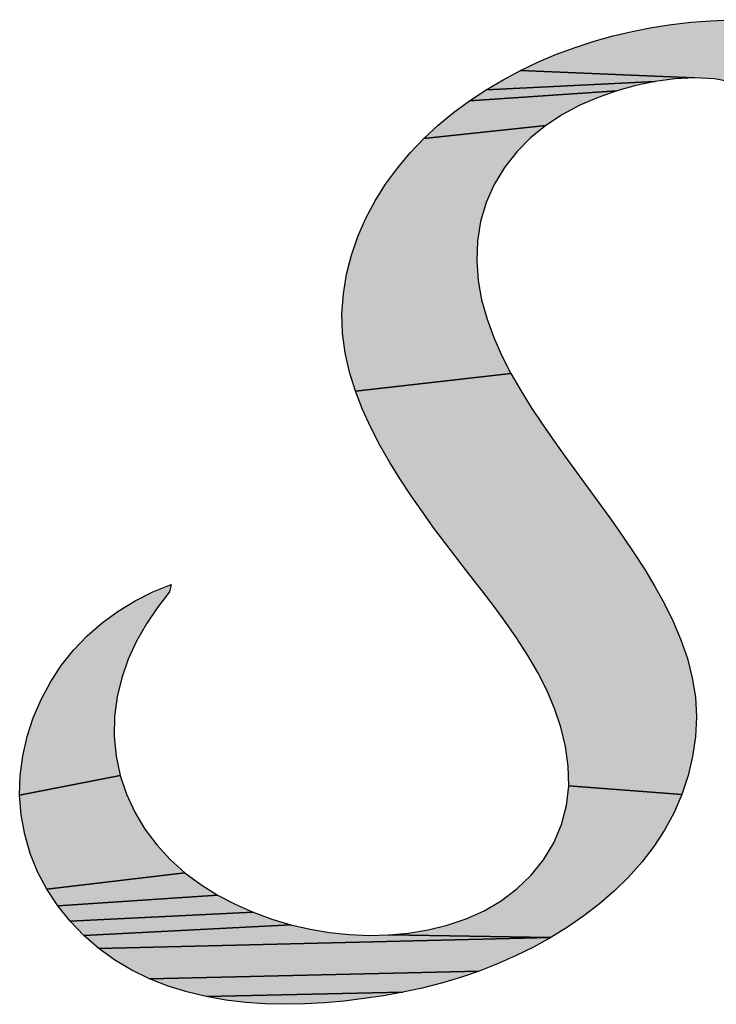
# Model space of a CAD drawing. Units: millimetres. Extents: x -82 to 431, y -27 to 310.
# Drawn here: x 98 to 101, y 271 to 275 of the extents above; entities that cross this region are included whole.
import ezdxf

# ---------------------------------------------------------------- set-up
doc = ezdxf.new("R2010")
doc.units = ezdxf.units.MM
doc.header["$LTSCALE"] = 23.1

# ---------------------------------------------------------------- blocks, each defined once
blk = doc.blocks.new('AS-ONELINE_BL14', base_point=(106.0246, 209.2547))
at = {"linetype": 'Continuous'}
for points in [[(107.8951, 210.2047), (107.9332, 210.2032), (107.9713, 210.1996), (108.009, 210.1937), (108.0462, 210.1851), (108.0826, 210.1734), (108.1175, 210.158), (108.1503, 210.1385), (108.1801, 210.1145), (108.2054, 210.086), (108.2248, 210.0531), (108.2371, 210.017), (108.2416, 209.9792), (108.2388, 209.9411), (108.2305, 209.9039), (108.2173, 209.868), (108.1997, 209.8342), (108.178, 209.8028), (107.9283, 209.7693), (107.9462, 209.803), (107.9619, 209.8378), (107.9739, 209.8741), (107.9805, 209.9117), (107.9814, 209.9498), (107.974, 209.9872), (107.9568, 210.0212), (107.9308, 210.049), (107.8989, 210.0698), (107.8633, 210.0835), (107.8258, 210.0908), (107.7877, 210.0928), (107.4516, 210.1067), (107.4861, 210.1231), (107.5213, 210.1379), (107.5571, 210.1512), (107.5935, 210.163), (107.6302, 210.1733), (107.6674, 210.1821), (107.7049, 210.1895), (107.7427, 210.1954), (107.7806, 210.1998), (107.8187, 210.2028), (107.8569, 210.2044)], [(107.7495, 210.0907), (107.7117, 210.0853), (107.385, 210.0693), (107.4178, 210.0888), (107.4516, 210.1067), (107.7877, 210.0928)], [(107.6744, 210.0774), (107.6375, 210.0673), (107.3531, 210.0483), (107.385, 210.0693), (107.7117, 210.0853)], [(107.6014, 210.0548), (107.5663, 210.0397), (107.5326, 210.0217), (107.5007, 210.0007), (107.2649, 209.9753), (107.2929, 210.0013), (107.3224, 210.0256), (107.3531, 210.0483), (107.6375, 210.0673)], [(107.4711, 209.9766), (107.4442, 209.9495), (107.4206, 209.9195), (107.4008, 209.8869), (107.3853, 209.8519), (107.3746, 209.8153), (107.3685, 209.7776), (107.3671, 209.7394), (107.3699, 209.7014), (107.3766, 209.6638), (107.387, 209.627), (107.4002, 209.5912), (107.4157, 209.5562), (107.433, 209.5222), (107.1328, 209.4879), (107.1215, 209.5244), (107.1132, 209.5616), (107.1082, 209.5995), (107.1069, 209.6377), (107.1097, 209.6758), (107.1159, 209.7135), (107.1253, 209.7505), (107.1377, 209.7866), (107.153, 209.8216), (107.1709, 209.8553), (107.1913, 209.8876), (107.2139, 209.9184), (107.2385, 209.9477), (107.2649, 209.9753), (107.5007, 210.0007)], [(107.452, 209.489), (107.4722, 209.4566), (107.4934, 209.4248), (107.5152, 209.3934), (107.5374, 209.3623), (107.5597, 209.3314), (107.5823, 209.3005), (107.6048, 209.2697), (107.6271, 209.2387), (107.6491, 209.2074), (107.6706, 209.1758), (107.6913, 209.1437), (107.711, 209.111), (107.7295, 209.0775), (107.7463, 209.0432), (107.7612, 209.008), (107.7736, 208.9719), (107.783, 208.9349), (107.7891, 208.8972), (107.7912, 208.8591), (107.7892, 208.8209), (107.7838, 208.7831), (107.7751, 208.7459), (107.7631, 208.7097), (107.5446, 208.7263), (107.5437, 208.7645), (107.5383, 208.8023), (107.5293, 208.8394), (107.5171, 208.8756), (107.5022, 208.9107), (107.4849, 208.9448), (107.4658, 208.9779), (107.4451, 209.01), (107.4234, 209.0414), (107.4007, 209.0722), (107.3776, 209.1026), (107.3541, 209.1327), (107.3305, 209.1628), (107.3072, 209.1931), (107.2845, 209.2238), (107.2622, 209.2548), (107.2404, 209.2862), (107.2193, 209.318), (107.1991, 209.3505), (107.1801, 209.3836), (107.1625, 209.4175), (107.1466, 209.4523), (107.1328, 209.4879), (107.433, 209.5222)], [(106.7772, 209.1146), (106.7742, 209.1005), (106.7509, 209.0703), (106.7295, 209.0387), (106.7104, 209.0056), (106.6944, 208.9709), (106.6818, 208.9349), (106.6729, 208.8977), (106.668, 208.8599), (106.6673, 208.8217), (106.6709, 208.7837), (106.6788, 208.7463), (106.4849, 208.7081), (106.486, 208.7463), (106.4908, 208.7842), (106.4992, 208.8214), (106.511, 208.8577), (106.5261, 208.8928), (106.5443, 208.9264), (106.5653, 208.9583), (106.5891, 208.9882), (106.6154, 209.0159), (106.6441, 209.0411), (106.675, 209.0636), (106.7076, 209.0835), (106.7417, 209.1007)], [(106.6909, 208.7101), (106.7069, 208.6754), (106.7265, 208.6427), (106.7495, 208.6122), (106.7754, 208.5841), (106.8039, 208.5587), (106.5374, 208.5266), (106.5196, 208.5604), (106.5052, 208.5958), (106.4946, 208.6325), (106.4878, 208.67), (106.4849, 208.7081), (106.6788, 208.7463)], [(107.5402, 208.6884), (107.5446, 208.7263), (107.7631, 208.7097), (107.7479, 208.6746), (107.7298, 208.641), (107.709, 208.609), (107.6857, 208.5787), (107.6603, 208.5502), (107.633, 208.5235), (107.6041, 208.4985), (107.5738, 208.4752), (107.5424, 208.4535), (107.5099, 208.4334), (107.1974, 208.4385), (107.2354, 208.4419), (107.2731, 208.4481), (107.3102, 208.4572), (107.3464, 208.4695), (107.3812, 208.4852), (107.4142, 208.5044), (107.4448, 208.5273), (107.4723, 208.5537), (107.4962, 208.5835), (107.5158, 208.6162), (107.5306, 208.6514)], [(106.8345, 208.5358), (106.8669, 208.5155), (106.5584, 208.4947), (106.5374, 208.5266), (106.8039, 208.5587)], [(106.9007, 208.4977), (106.9356, 208.4822), (106.5822, 208.4649), (106.5584, 208.4947), (106.8669, 208.5155)], [(106.9715, 208.4691), (107.0081, 208.4583), (106.6087, 208.4373), (106.5822, 208.4649), (106.9356, 208.4822)], [(107.1592, 208.4377), (107.1974, 208.4385), (107.5099, 208.4334), (106.6376, 208.4123), (106.6087, 208.4373), (107.0081, 208.4583), (107.0454, 208.4497), (107.083, 208.4434), (107.121, 208.4394)], [(107.4765, 208.4149), (107.4422, 208.398), (107.4072, 208.3826), (107.3716, 208.3688), (106.7358, 208.3539), (106.7015, 208.3706), (106.6686, 208.3901), (106.6376, 208.4123), (107.5099, 208.4334)], [(107.3355, 208.3565), (107.2988, 208.3456), (107.2618, 208.3361), (107.2245, 208.328), (106.845, 208.3196), (106.8078, 208.3285), (106.7714, 208.3399), (106.7358, 208.3539), (107.3716, 208.3688)], [(107.1869, 208.3212), (107.1491, 208.3156), (107.1112, 208.311), (107.0731, 208.3076), (107.035, 208.3054), (106.9968, 208.3047), (106.9586, 208.3055), (106.9205, 208.3082), (106.8826, 208.3128), (106.845, 208.3196), (107.2245, 208.328)]]:
    blk.add_hatch(color=2, dxfattribs=at).paths.add_polyline_path(points)
at = {"color": 2, "linetype": 'Continuous'}
for p, q in [((107.7427, 210.1954), (107.7806, 210.1998)), ((107.7427, 210.1954), (107.7806, 210.1998)), ((107.7427, 210.1954), (107.7806, 210.1998)), ((107.7806, 210.1998), (107.8187, 210.2028)), ((107.7806, 210.1998), (107.8187, 210.2028)), ((107.7806, 210.1998), (107.8187, 210.2028)), ((107.8187, 210.2028), (107.8569, 210.2044)), ((107.8187, 210.2028), (107.8569, 210.2044)), ((107.8187, 210.2028), (107.8569, 210.2044)), ((107.6302, 210.1733), (107.6674, 210.1821)), ((107.6302, 210.1733), (107.6674, 210.1821)), ((107.6302, 210.1733), (107.6674, 210.1821)), ((107.6674, 210.1821), (107.7049, 210.1895)), ((107.6674, 210.1821), (107.7049, 210.1895)), ((107.6674, 210.1821), (107.7049, 210.1895)), ((107.7049, 210.1895), (107.7427, 210.1954)), ((107.7049, 210.1895), (107.7427, 210.1954)), ((107.7049, 210.1895), (107.7427, 210.1954)), ((107.5571, 210.1512), (107.5935, 210.163)), ((107.5571, 210.1512), (107.5935, 210.163)), ((107.5571, 210.1512), (107.5935, 210.163)), ((107.5935, 210.163), (107.6302, 210.1733)), ((107.5935, 210.163), (107.6302, 210.1733)), ((107.5935, 210.163), (107.6302, 210.1733)), ((107.5213, 210.1379), (107.5571, 210.1512)), ((107.5213, 210.1379), (107.5571, 210.1512)), ((107.5213, 210.1379), (107.5571, 210.1512)), ((107.4516, 210.1067), (107.4861, 210.1231)), ((107.4516, 210.1067), (107.4861, 210.1231)), ((107.4516, 210.1067), (107.4861, 210.1231)), ((107.4861, 210.1231), (107.5213, 210.1379)), ((107.4861, 210.1231), (107.5213, 210.1379)), ((107.4861, 210.1231), (107.5213, 210.1379)), ((107.4178, 210.0888), (107.4516, 210.1067)), ((107.4178, 210.0888), (107.4516, 210.1067)), ((107.4178, 210.0888), (107.4516, 210.1067)), ((107.385, 210.0693), (107.4178, 210.0888)), ((107.385, 210.0693), (107.4178, 210.0888)), ((107.385, 210.0693), (107.4178, 210.0888)), ((107.7117, 210.0853), (107.6744, 210.0774)), ((107.7117, 210.0853), (107.6744, 210.0774)), ((107.7117, 210.0853), (107.6744, 210.0774)), ((107.7495, 210.0907), (107.7117, 210.0853)), ((107.7495, 210.0907), (107.7117, 210.0853)), ((107.7495, 210.0907), (107.7117, 210.0853)), ((107.7877, 210.0928), (107.7495, 210.0907)), ((107.7877, 210.0928), (107.7495, 210.0907)), ((107.7877, 210.0928), (107.7495, 210.0907)), ((107.8258, 210.0908), (107.7877, 210.0928)), ((107.8258, 210.0908), (107.7877, 210.0928)), ((107.8258, 210.0908), (107.7877, 210.0928)), ((107.8633, 210.0835), (107.8258, 210.0908)), ((107.8633, 210.0835), (107.8258, 210.0908)), ((107.8633, 210.0835), (107.8258, 210.0908)), ((107.3531, 210.0483), (107.385, 210.0693)), ((107.3531, 210.0483), (107.385, 210.0693)), ((107.3531, 210.0483), (107.385, 210.0693)), ((107.6375, 210.0673), (107.6014, 210.0548)), ((107.6375, 210.0673), (107.6014, 210.0548)), ((107.6375, 210.0673), (107.6014, 210.0548)), ((107.6744, 210.0774), (107.6375, 210.0673)), ((107.6744, 210.0774), (107.6375, 210.0673)), ((107.6744, 210.0774), (107.6375, 210.0673)), ((107.3224, 210.0256), (107.3531, 210.0483)), ((107.3224, 210.0256), (107.3531, 210.0483)), ((107.3224, 210.0256), (107.3531, 210.0483)), ((107.6014, 210.0548), (107.5663, 210.0397)), ((107.6014, 210.0548), (107.5663, 210.0397)), ((107.6014, 210.0548), (107.5663, 210.0397)), ((107.5663, 210.0397), (107.5326, 210.0217)), ((107.5663, 210.0397), (107.5326, 210.0217)), ((107.5663, 210.0397), (107.5326, 210.0217)), ((107.2929, 210.0013), (107.3224, 210.0256)), ((107.2929, 210.0013), (107.3224, 210.0256)), ((107.2929, 210.0013), (107.3224, 210.0256)), ((107.5326, 210.0217), (107.5007, 210.0007)), ((107.5326, 210.0217), (107.5007, 210.0007)), ((107.5326, 210.0217), (107.5007, 210.0007)), ((107.2649, 209.9753), (107.2929, 210.0013)), ((107.2649, 209.9753), (107.2929, 210.0013)), ((107.2649, 209.9753), (107.2929, 210.0013)), ((107.5007, 210.0007), (107.4711, 209.9766)), ((107.5007, 210.0007), (107.4711, 209.9766)), ((107.5007, 210.0007), (107.4711, 209.9766)), ((107.2385, 209.9477), (107.2649, 209.9753)), ((107.2385, 209.9477), (107.2649, 209.9753)), ((107.2385, 209.9477), (107.2649, 209.9753)), ((107.4711, 209.9766), (107.4442, 209.9495)), ((107.4711, 209.9766), (107.4442, 209.9495)), ((107.4711, 209.9766), (107.4442, 209.9495)), ((107.2139, 209.9184), (107.2385, 209.9477)), ((107.2139, 209.9184), (107.2385, 209.9477)), ((107.2139, 209.9184), (107.2385, 209.9477)), ((107.4442, 209.9495), (107.4206, 209.9195)), ((107.4442, 209.9495), (107.4206, 209.9195)), ((107.4442, 209.9495), (107.4206, 209.9195)), ((107.1913, 209.8876), (107.2139, 209.9184)), ((107.1913, 209.8876), (107.2139, 209.9184)), ((107.1913, 209.8876), (107.2139, 209.9184)), ((107.4206, 209.9195), (107.4008, 209.8869)), ((107.4206, 209.9195), (107.4008, 209.8869)), ((107.4206, 209.9195), (107.4008, 209.8869)), ((107.1709, 209.8553), (107.1913, 209.8876)), ((107.1709, 209.8553), (107.1913, 209.8876)), ((107.1709, 209.8553), (107.1913, 209.8876)), ((107.4008, 209.8869), (107.3853, 209.8519)), ((107.4008, 209.8869), (107.3853, 209.8519)), ((107.4008, 209.8869), (107.3853, 209.8519)), ((107.153, 209.8216), (107.1709, 209.8553)), ((107.153, 209.8216), (107.1709, 209.8553)), ((107.153, 209.8216), (107.1709, 209.8553)), ((107.3853, 209.8519), (107.3746, 209.8153)), ((107.3853, 209.8519), (107.3746, 209.8153)), ((107.3853, 209.8519), (107.3746, 209.8153)), ((107.1377, 209.7866), (107.153, 209.8216)), ((107.1377, 209.7866), (107.153, 209.8216)), ((107.1377, 209.7866), (107.153, 209.8216)), ((107.3746, 209.8153), (107.3685, 209.7776)), ((107.3746, 209.8153), (107.3685, 209.7776)), ((107.3746, 209.8153), (107.3685, 209.7776)), ((107.1253, 209.7505), (107.1377, 209.7866)), ((107.1253, 209.7505), (107.1377, 209.7866)), ((107.1253, 209.7505), (107.1377, 209.7866)), ((107.3685, 209.7776), (107.3671, 209.7394)), ((107.3685, 209.7776), (107.3671, 209.7394)), ((107.3685, 209.7776), (107.3671, 209.7394)), ((107.1159, 209.7135), (107.1253, 209.7505)), ((107.1159, 209.7135), (107.1253, 209.7505)), ((107.1159, 209.7135), (107.1253, 209.7505)), ((107.3671, 209.7394), (107.3699, 209.7014)), ((107.3671, 209.7394), (107.3699, 209.7014)), ((107.3671, 209.7394), (107.3699, 209.7014)), ((107.1097, 209.6758), (107.1159, 209.7135)), ((107.1097, 209.6758), (107.1159, 209.7135)), ((107.1097, 209.6758), (107.1159, 209.7135)), ((107.3699, 209.7014), (107.3766, 209.6638)), ((107.3699, 209.7014), (107.3766, 209.6638)), ((107.3699, 209.7014), (107.3766, 209.6638)), ((107.1069, 209.6377), (107.1097, 209.6758)), ((107.1069, 209.6377), (107.1097, 209.6758)), ((107.1069, 209.6377), (107.1097, 209.6758)), ((107.3766, 209.6638), (107.387, 209.627)), ((107.3766, 209.6638), (107.387, 209.627)), ((107.3766, 209.6638), (107.387, 209.627)), ((107.1082, 209.5995), (107.1069, 209.6377)), ((107.1082, 209.5995), (107.1069, 209.6377)), ((107.1082, 209.5995), (107.1069, 209.6377)), ((107.387, 209.627), (107.4002, 209.5912)), ((107.387, 209.627), (107.4002, 209.5912)), ((107.387, 209.627), (107.4002, 209.5912)), ((107.1132, 209.5616), (107.1082, 209.5995)), ((107.1132, 209.5616), (107.1082, 209.5995)), ((107.1132, 209.5616), (107.1082, 209.5995)), ((107.4002, 209.5912), (107.4157, 209.5562)), ((107.4002, 209.5912), (107.4157, 209.5562)), ((107.4002, 209.5912), (107.4157, 209.5562)), ((107.1215, 209.5244), (107.1132, 209.5616)), ((107.1215, 209.5244), (107.1132, 209.5616)), ((107.1215, 209.5244), (107.1132, 209.5616)), ((107.4157, 209.5562), (107.433, 209.5222)), ((107.4157, 209.5562), (107.433, 209.5222)), ((107.4157, 209.5562), (107.433, 209.5222)), ((107.1328, 209.4879), (107.1215, 209.5244)), ((107.1328, 209.4879), (107.1215, 209.5244)), ((107.1328, 209.4879), (107.1215, 209.5244)), ((107.433, 209.5222), (107.452, 209.489)), ((107.433, 209.5222), (107.452, 209.489)), ((107.433, 209.5222), (107.452, 209.489)), ((107.1466, 209.4523), (107.1328, 209.4879)), ((107.1466, 209.4523), (107.1328, 209.4879)), ((107.1466, 209.4523), (107.1328, 209.4879)), ((107.452, 209.489), (107.4722, 209.4566)), ((107.452, 209.489), (107.4722, 209.4566)), ((107.452, 209.489), (107.4722, 209.4566)), ((107.4722, 209.4566), (107.4934, 209.4248)), ((107.4722, 209.4566), (107.4934, 209.4248)), ((107.4722, 209.4566), (107.4934, 209.4248)), ((107.1625, 209.4175), (107.1466, 209.4523)), ((107.1625, 209.4175), (107.1466, 209.4523)), ((107.1625, 209.4175), (107.1466, 209.4523)), ((107.4934, 209.4248), (107.5152, 209.3934)), ((107.4934, 209.4248), (107.5152, 209.3934)), ((107.4934, 209.4248), (107.5152, 209.3934)), ((107.1801, 209.3836), (107.1625, 209.4175)), ((107.1801, 209.3836), (107.1625, 209.4175)), ((107.1801, 209.3836), (107.1625, 209.4175)), ((107.1991, 209.3505), (107.1801, 209.3836)), ((107.1991, 209.3505), (107.1801, 209.3836)), ((107.1991, 209.3505), (107.1801, 209.3836)), ((107.5152, 209.3934), (107.5374, 209.3623)), ((107.5152, 209.3934), (107.5374, 209.3623)), ((107.5152, 209.3934), (107.5374, 209.3623)), ((107.5374, 209.3623), (107.5597, 209.3314)), ((107.5374, 209.3623), (107.5597, 209.3314)), ((107.5374, 209.3623), (107.5597, 209.3314)), ((107.2193, 209.318), (107.1991, 209.3505)), ((107.2193, 209.318), (107.1991, 209.3505)), ((107.2193, 209.318), (107.1991, 209.3505)), ((107.5597, 209.3314), (107.5823, 209.3005)), ((107.5597, 209.3314), (107.5823, 209.3005)), ((107.5597, 209.3314), (107.5823, 209.3005)), ((107.2404, 209.2862), (107.2193, 209.318)), ((107.2404, 209.2862), (107.2193, 209.318)), ((107.2404, 209.2862), (107.2193, 209.318)), ((107.2622, 209.2548), (107.2404, 209.2862)), ((107.2622, 209.2548), (107.2404, 209.2862)), ((107.2622, 209.2548), (107.2404, 209.2862)), ((107.5823, 209.3005), (107.6048, 209.2697)), ((107.5823, 209.3005), (107.6048, 209.2697)), ((107.5823, 209.3005), (107.6048, 209.2697)), ((107.6048, 209.2697), (107.6271, 209.2387)), ((107.6048, 209.2697), (107.6271, 209.2387)), ((107.6048, 209.2697), (107.6271, 209.2387)), ((107.2845, 209.2238), (107.2622, 209.2548)), ((107.2845, 209.2238), (107.2622, 209.2548)), ((107.2845, 209.2238), (107.2622, 209.2548)), ((107.6271, 209.2387), (107.6491, 209.2074)), ((107.6271, 209.2387), (107.6491, 209.2074)), ((107.6271, 209.2387), (107.6491, 209.2074)), ((107.3072, 209.1931), (107.2845, 209.2238)), ((107.3072, 209.1931), (107.2845, 209.2238)), ((107.3072, 209.1931), (107.2845, 209.2238)), ((107.3305, 209.1628), (107.3072, 209.1931)), ((107.3305, 209.1628), (107.3072, 209.1931)), ((107.3305, 209.1628), (107.3072, 209.1931)), ((107.6491, 209.2074), (107.6706, 209.1758)), ((107.6491, 209.2074), (107.6706, 209.1758)), ((107.6491, 209.2074), (107.6706, 209.1758)), ((107.6706, 209.1758), (107.6913, 209.1437)), ((107.6706, 209.1758), (107.6913, 209.1437)), ((107.6706, 209.1758), (107.6913, 209.1437)), ((107.3541, 209.1327), (107.3305, 209.1628)), ((107.3541, 209.1327), (107.3305, 209.1628)), ((107.3541, 209.1327), (107.3305, 209.1628)), ((107.6913, 209.1437), (107.711, 209.111)), ((107.6913, 209.1437), (107.711, 209.111)), ((107.6913, 209.1437), (107.711, 209.111)), ((106.7417, 209.1007), (106.7772, 209.1146)), ((106.7417, 209.1007), (106.7772, 209.1146)), ((106.7417, 209.1007), (106.7772, 209.1146)), ((106.7772, 209.1146), (106.7742, 209.1005)), ((106.7772, 209.1146), (106.7742, 209.1005)), ((106.7772, 209.1146), (106.7742, 209.1005)), ((107.3776, 209.1026), (107.3541, 209.1327)), ((107.3776, 209.1026), (107.3541, 209.1327)), ((107.3776, 209.1026), (107.3541, 209.1327)), ((106.7076, 209.0835), (106.7417, 209.1007)), ((106.7076, 209.0835), (106.7417, 209.1007)), ((106.7076, 209.0835), (106.7417, 209.1007)), ((106.7742, 209.1005), (106.7509, 209.0703)), ((106.7742, 209.1005), (106.7509, 209.0703)), ((106.7742, 209.1005), (106.7509, 209.0703)), ((107.4007, 209.0722), (107.3776, 209.1026)), ((107.4007, 209.0722), (107.3776, 209.1026)), ((107.4007, 209.0722), (107.3776, 209.1026)), ((107.711, 209.111), (107.7295, 209.0775)), ((107.711, 209.111), (107.7295, 209.0775)), ((107.711, 209.111), (107.7295, 209.0775)), ((106.675, 209.0636), (106.7076, 209.0835)), ((106.675, 209.0636), (106.7076, 209.0835)), ((106.675, 209.0636), (106.7076, 209.0835)), ((107.7295, 209.0775), (107.7463, 209.0432)), ((107.7295, 209.0775), (107.7463, 209.0432)), ((107.7295, 209.0775), (107.7463, 209.0432)), ((106.6441, 209.0411), (106.675, 209.0636)), ((106.6441, 209.0411), (106.675, 209.0636)), ((106.6441, 209.0411), (106.675, 209.0636)), ((106.7509, 209.0703), (106.7295, 209.0387)), ((106.7509, 209.0703), (106.7295, 209.0387)), ((106.7509, 209.0703), (106.7295, 209.0387)), ((107.4234, 209.0414), (107.4007, 209.0722)), ((107.4234, 209.0414), (107.4007, 209.0722)), ((107.4234, 209.0414), (107.4007, 209.0722)), ((106.6154, 209.0159), (106.6441, 209.0411)), ((106.6154, 209.0159), (106.6441, 209.0411)), ((106.6154, 209.0159), (106.6441, 209.0411)), ((106.7295, 209.0387), (106.7104, 209.0056)), ((106.7295, 209.0387), (106.7104, 209.0056)), ((106.7295, 209.0387), (106.7104, 209.0056)), ((107.4451, 209.01), (107.4234, 209.0414)), ((107.4451, 209.01), (107.4234, 209.0414)), ((107.4451, 209.01), (107.4234, 209.0414)), ((107.7463, 209.0432), (107.7612, 209.008)), ((107.7463, 209.0432), (107.7612, 209.008)), ((107.7463, 209.0432), (107.7612, 209.008)), ((106.5891, 208.9882), (106.6154, 209.0159)), ((106.5891, 208.9882), (106.6154, 209.0159)), ((106.5891, 208.9882), (106.6154, 209.0159)), ((106.7104, 209.0056), (106.6944, 208.9709)), ((106.7104, 209.0056), (106.6944, 208.9709)), ((106.7104, 209.0056), (106.6944, 208.9709)), ((107.4658, 208.9779), (107.4451, 209.01)), ((107.4658, 208.9779), (107.4451, 209.01)), ((107.4658, 208.9779), (107.4451, 209.01)), ((107.7612, 209.008), (107.7736, 208.9719)), ((107.7612, 209.008), (107.7736, 208.9719)), ((107.7612, 209.008), (107.7736, 208.9719)), ((106.5653, 208.9583), (106.5891, 208.9882)), ((106.5653, 208.9583), (106.5891, 208.9882)), ((106.5653, 208.9583), (106.5891, 208.9882)), ((106.6944, 208.9709), (106.6818, 208.9349)), ((106.6944, 208.9709), (106.6818, 208.9349)), ((106.6944, 208.9709), (106.6818, 208.9349)), ((107.4849, 208.9448), (107.4658, 208.9779)), ((107.4849, 208.9448), (107.4658, 208.9779)), ((107.4849, 208.9448), (107.4658, 208.9779)), ((107.7736, 208.9719), (107.783, 208.9349)), ((107.7736, 208.9719), (107.783, 208.9349)), ((107.7736, 208.9719), (107.783, 208.9349)), ((106.5443, 208.9264), (106.5653, 208.9583)), ((106.5443, 208.9264), (106.5653, 208.9583)), ((106.5443, 208.9264), (106.5653, 208.9583)), ((107.5022, 208.9107), (107.4849, 208.9448)), ((107.5022, 208.9107), (107.4849, 208.9448)), ((107.5022, 208.9107), (107.4849, 208.9448)), ((106.5261, 208.8928), (106.5443, 208.9264)), ((106.5261, 208.8928), (106.5443, 208.9264)), ((106.5261, 208.8928), (106.5443, 208.9264)), ((106.6818, 208.9349), (106.6729, 208.8977)), ((106.6818, 208.9349), (106.6729, 208.8977)), ((106.6818, 208.9349), (106.6729, 208.8977)), ((107.783, 208.9349), (107.7891, 208.8972)), ((107.783, 208.9349), (107.7891, 208.8972)), ((107.783, 208.9349), (107.7891, 208.8972)), ((107.5171, 208.8756), (107.5022, 208.9107)), ((107.5171, 208.8756), (107.5022, 208.9107)), ((107.5171, 208.8756), (107.5022, 208.9107)), ((106.511, 208.8577), (106.5261, 208.8928)), ((106.511, 208.8577), (106.5261, 208.8928)), ((106.511, 208.8577), (106.5261, 208.8928)), ((106.6729, 208.8977), (106.668, 208.8599)), ((106.6729, 208.8977), (106.668, 208.8599)), ((106.6729, 208.8977), (106.668, 208.8599)), ((107.7891, 208.8972), (107.7912, 208.8591)), ((107.7891, 208.8972), (107.7912, 208.8591)), ((107.7891, 208.8972), (107.7912, 208.8591)), ((107.5293, 208.8394), (107.5171, 208.8756)), ((107.5293, 208.8394), (107.5171, 208.8756)), ((107.5293, 208.8394), (107.5171, 208.8756)), ((106.4992, 208.8214), (106.511, 208.8577)), ((106.4992, 208.8214), (106.511, 208.8577)), ((106.4992, 208.8214), (106.511, 208.8577)), ((106.668, 208.8599), (106.6673, 208.8217)), ((106.668, 208.8599), (106.6673, 208.8217)), ((106.668, 208.8599), (106.6673, 208.8217)), ((107.7912, 208.8591), (107.7892, 208.8209)), ((107.7912, 208.8591), (107.7892, 208.8209)), ((107.7912, 208.8591), (107.7892, 208.8209)), ((107.5383, 208.8023), (107.5293, 208.8394)), ((107.5383, 208.8023), (107.5293, 208.8394)), ((107.5383, 208.8023), (107.5293, 208.8394)), ((106.4908, 208.7842), (106.4992, 208.8214)), ((106.4908, 208.7842), (106.4992, 208.8214)), ((106.4908, 208.7842), (106.4992, 208.8214)), ((106.6673, 208.8217), (106.6709, 208.7837)), ((106.6673, 208.8217), (106.6709, 208.7837)), ((106.6673, 208.8217), (106.6709, 208.7837)), ((107.7892, 208.8209), (107.7838, 208.7831)), ((107.7892, 208.8209), (107.7838, 208.7831)), ((107.7892, 208.8209), (107.7838, 208.7831)), ((107.5437, 208.7645), (107.5383, 208.8023)), ((107.5437, 208.7645), (107.5383, 208.8023)), ((107.5437, 208.7645), (107.5383, 208.8023)), ((106.486, 208.7463), (106.4908, 208.7842)), ((106.486, 208.7463), (106.4908, 208.7842)), ((106.486, 208.7463), (106.4908, 208.7842)), ((106.6709, 208.7837), (106.6788, 208.7463)), ((106.6709, 208.7837), (106.6788, 208.7463)), ((106.6709, 208.7837), (106.6788, 208.7463)), ((107.7838, 208.7831), (107.7751, 208.7459)), ((107.7838, 208.7831), (107.7751, 208.7459)), ((107.7838, 208.7831), (107.7751, 208.7459)), ((107.5446, 208.7263), (107.5437, 208.7645)), ((107.5446, 208.7263), (107.5437, 208.7645)), ((107.5446, 208.7263), (107.5437, 208.7645)), ((106.4849, 208.7081), (106.486, 208.7463)), ((106.4849, 208.7081), (106.486, 208.7463)), ((106.4849, 208.7081), (106.486, 208.7463)), ((106.6788, 208.7463), (106.6909, 208.7101)), ((106.6788, 208.7463), (106.6909, 208.7101)), ((106.6788, 208.7463), (106.6909, 208.7101)), ((107.7751, 208.7459), (107.7631, 208.7097)), ((107.7751, 208.7459), (107.7631, 208.7097)), ((107.7751, 208.7459), (107.7631, 208.7097)), ((107.5402, 208.6884), (107.5446, 208.7263)), ((107.5402, 208.6884), (107.5446, 208.7263)), ((107.5402, 208.6884), (107.5446, 208.7263)), ((106.4878, 208.67), (106.4849, 208.7081)), ((106.4878, 208.67), (106.4849, 208.7081)), ((106.4878, 208.67), (106.4849, 208.7081)), ((106.6909, 208.7101), (106.7069, 208.6754)), ((106.6909, 208.7101), (106.7069, 208.6754)), ((106.6909, 208.7101), (106.7069, 208.6754)), ((107.7631, 208.7097), (107.7479, 208.6746)), ((107.7631, 208.7097), (107.7479, 208.6746)), ((107.7631, 208.7097), (107.7479, 208.6746)), ((107.5306, 208.6514), (107.5402, 208.6884)), ((107.5306, 208.6514), (107.5402, 208.6884)), ((107.5306, 208.6514), (107.5402, 208.6884)), ((106.4946, 208.6325), (106.4878, 208.67)), ((106.4946, 208.6325), (106.4878, 208.67)), ((106.4946, 208.6325), (106.4878, 208.67)), ((106.7069, 208.6754), (106.7265, 208.6427)), ((106.7069, 208.6754), (106.7265, 208.6427)), ((106.7069, 208.6754), (106.7265, 208.6427)), ((107.7479, 208.6746), (107.7298, 208.641)), ((107.7479, 208.6746), (107.7298, 208.641)), ((107.7479, 208.6746), (107.7298, 208.641)), ((106.7265, 208.6427), (106.7495, 208.6122)), ((106.7265, 208.6427), (106.7495, 208.6122)), ((106.7265, 208.6427), (106.7495, 208.6122)), ((107.5158, 208.6162), (107.5306, 208.6514)), ((107.5158, 208.6162), (107.5306, 208.6514)), ((107.5158, 208.6162), (107.5306, 208.6514)), ((107.7298, 208.641), (107.709, 208.609)), ((107.7298, 208.641), (107.709, 208.609)), ((107.7298, 208.641), (107.709, 208.609)), ((106.5052, 208.5958), (106.4946, 208.6325)), ((106.5052, 208.5958), (106.4946, 208.6325)), ((106.5052, 208.5958), (106.4946, 208.6325)), ((106.7495, 208.6122), (106.7754, 208.5841)), ((106.7495, 208.6122), (106.7754, 208.5841)), ((106.7495, 208.6122), (106.7754, 208.5841)), ((107.4962, 208.5835), (107.5158, 208.6162)), ((107.4962, 208.5835), (107.5158, 208.6162)), ((107.4962, 208.5835), (107.5158, 208.6162)), ((107.709, 208.609), (107.6857, 208.5787)), ((107.709, 208.609), (107.6857, 208.5787)), ((107.709, 208.609), (107.6857, 208.5787)), ((106.5196, 208.5604), (106.5052, 208.5958)), ((106.5196, 208.5604), (106.5052, 208.5958)), ((106.5196, 208.5604), (106.5052, 208.5958)), ((106.7754, 208.5841), (106.8039, 208.5587)), ((106.7754, 208.5841), (106.8039, 208.5587)), ((106.7754, 208.5841), (106.8039, 208.5587)), ((107.4723, 208.5537), (107.4962, 208.5835)), ((107.4723, 208.5537), (107.4962, 208.5835)), ((107.4723, 208.5537), (107.4962, 208.5835)), ((107.6857, 208.5787), (107.6603, 208.5502)), ((107.6857, 208.5787), (107.6603, 208.5502)), ((107.6857, 208.5787), (107.6603, 208.5502)), ((106.5374, 208.5266), (106.5196, 208.5604)), ((106.5374, 208.5266), (106.5196, 208.5604)), ((106.5374, 208.5266), (106.5196, 208.5604)), ((106.8039, 208.5587), (106.8345, 208.5358)), ((106.8039, 208.5587), (106.8345, 208.5358)), ((106.8039, 208.5587), (106.8345, 208.5358)), ((107.4448, 208.5273), (107.4723, 208.5537)), ((107.4448, 208.5273), (107.4723, 208.5537)), ((107.4448, 208.5273), (107.4723, 208.5537)), ((107.6603, 208.5502), (107.633, 208.5235)), ((107.6603, 208.5502), (107.633, 208.5235)), ((107.6603, 208.5502), (107.633, 208.5235)), ((106.5584, 208.4947), (106.5374, 208.5266)), ((106.5584, 208.4947), (106.5374, 208.5266)), ((106.5584, 208.4947), (106.5374, 208.5266)), ((106.8345, 208.5358), (106.8669, 208.5155)), ((106.8345, 208.5358), (106.8669, 208.5155)), ((106.8345, 208.5358), (106.8669, 208.5155)), ((107.4142, 208.5044), (107.4448, 208.5273)), ((107.4142, 208.5044), (107.4448, 208.5273)), ((107.4142, 208.5044), (107.4448, 208.5273)), ((106.8669, 208.5155), (106.9007, 208.4977)), ((106.8669, 208.5155), (106.9007, 208.4977)), ((106.8669, 208.5155), (106.9007, 208.4977)), ((107.633, 208.5235), (107.6041, 208.4985)), ((107.633, 208.5235), (107.6041, 208.4985)), ((107.633, 208.5235), (107.6041, 208.4985)), ((106.5822, 208.4649), (106.5584, 208.4947)), ((106.5822, 208.4649), (106.5584, 208.4947)), ((106.5822, 208.4649), (106.5584, 208.4947)), ((106.9007, 208.4977), (106.9356, 208.4822)), ((106.9007, 208.4977), (106.9356, 208.4822)), ((106.9007, 208.4977), (106.9356, 208.4822)), ((107.3812, 208.4852), (107.4142, 208.5044)), ((107.3812, 208.4852), (107.4142, 208.5044)), ((107.3812, 208.4852), (107.4142, 208.5044)), ((107.6041, 208.4985), (107.5738, 208.4752)), ((107.6041, 208.4985), (107.5738, 208.4752)), ((107.6041, 208.4985), (107.5738, 208.4752)), ((106.9356, 208.4822), (106.9715, 208.4691)), ((106.9356, 208.4822), (106.9715, 208.4691)), ((106.9356, 208.4822), (106.9715, 208.4691)), ((106.9715, 208.4691), (107.0081, 208.4583)), ((106.9715, 208.4691), (107.0081, 208.4583)), ((106.9715, 208.4691), (107.0081, 208.4583)), ((107.3102, 208.4572), (107.3464, 208.4695)), ((107.3102, 208.4572), (107.3464, 208.4695)), ((107.3102, 208.4572), (107.3464, 208.4695)), ((107.3464, 208.4695), (107.3812, 208.4852)), ((107.3464, 208.4695), (107.3812, 208.4852)), ((107.3464, 208.4695), (107.3812, 208.4852)), ((107.5738, 208.4752), (107.5424, 208.4535)), ((107.5738, 208.4752), (107.5424, 208.4535)), ((107.5738, 208.4752), (107.5424, 208.4535)), ((106.6087, 208.4373), (106.5822, 208.4649)), ((106.6087, 208.4373), (106.5822, 208.4649)), ((106.6087, 208.4373), (106.5822, 208.4649)), ((107.0081, 208.4583), (107.0454, 208.4497)), ((107.0081, 208.4583), (107.0454, 208.4497)), ((107.0081, 208.4583), (107.0454, 208.4497)), ((107.0454, 208.4497), (107.083, 208.4434)), ((107.0454, 208.4497), (107.083, 208.4434)), ((107.0454, 208.4497), (107.083, 208.4434)), ((107.2731, 208.4481), (107.3102, 208.4572)), ((107.2731, 208.4481), (107.3102, 208.4572)), ((107.2731, 208.4481), (107.3102, 208.4572)), ((107.5424, 208.4535), (107.5099, 208.4334)), ((107.5424, 208.4535), (107.5099, 208.4334)), ((107.5424, 208.4535), (107.5099, 208.4334)), ((106.6376, 208.4123), (106.6087, 208.4373)), ((106.6376, 208.4123), (106.6087, 208.4373)), ((106.6376, 208.4123), (106.6087, 208.4373)), ((107.083, 208.4434), (107.121, 208.4394)), ((107.083, 208.4434), (107.121, 208.4394)), ((107.083, 208.4434), (107.121, 208.4394)), ((107.121, 208.4394), (107.1592, 208.4377)), ((107.121, 208.4394), (107.1592, 208.4377)), ((107.121, 208.4394), (107.1592, 208.4377)), ((107.1592, 208.4377), (107.1974, 208.4385)), ((107.1592, 208.4377), (107.1974, 208.4385)), ((107.1592, 208.4377), (107.1974, 208.4385)), ((107.1974, 208.4385), (107.2354, 208.4419)), ((107.1974, 208.4385), (107.2354, 208.4419)), ((107.1974, 208.4385), (107.2354, 208.4419)), ((107.2354, 208.4419), (107.2731, 208.4481)), ((107.2354, 208.4419), (107.2731, 208.4481)), ((107.2354, 208.4419), (107.2731, 208.4481)), ((107.5099, 208.4334), (107.4765, 208.4149)), ((107.5099, 208.4334), (107.4765, 208.4149)), ((107.5099, 208.4334), (107.4765, 208.4149)), ((106.6686, 208.3901), (106.6376, 208.4123)), ((106.6686, 208.3901), (106.6376, 208.4123)), ((106.6686, 208.3901), (106.6376, 208.4123)), ((107.4765, 208.4149), (107.4422, 208.398)), ((107.4765, 208.4149), (107.4422, 208.398)), ((107.4765, 208.4149), (107.4422, 208.398)), ((107.4422, 208.398), (107.4072, 208.3826)), ((107.4422, 208.398), (107.4072, 208.3826)), ((107.4422, 208.398), (107.4072, 208.3826)), ((106.7015, 208.3706), (106.6686, 208.3901)), ((106.7015, 208.3706), (106.6686, 208.3901)), ((106.7015, 208.3706), (106.6686, 208.3901)), ((107.4072, 208.3826), (107.3716, 208.3688)), ((107.4072, 208.3826), (107.3716, 208.3688)), ((107.4072, 208.3826), (107.3716, 208.3688)), ((106.7358, 208.3539), (106.7015, 208.3706)), ((106.7358, 208.3539), (106.7015, 208.3706)), ((106.7358, 208.3539), (106.7015, 208.3706)), ((107.3355, 208.3565), (107.2988, 208.3456)), ((107.3355, 208.3565), (107.2988, 208.3456)), ((107.3355, 208.3565), (107.2988, 208.3456)), ((107.3716, 208.3688), (107.3355, 208.3565)), ((107.3716, 208.3688), (107.3355, 208.3565)), ((107.3716, 208.3688), (107.3355, 208.3565)), ((106.7714, 208.3399), (106.7358, 208.3539)), ((106.7714, 208.3399), (106.7358, 208.3539)), ((106.7714, 208.3399), (106.7358, 208.3539)), ((106.8078, 208.3285), (106.7714, 208.3399)), ((106.8078, 208.3285), (106.7714, 208.3399)), ((106.8078, 208.3285), (106.7714, 208.3399)), ((107.2618, 208.3361), (107.2245, 208.328)), ((107.2618, 208.3361), (107.2245, 208.328)), ((107.2618, 208.3361), (107.2245, 208.328)), ((107.2988, 208.3456), (107.2618, 208.3361)), ((107.2988, 208.3456), (107.2618, 208.3361)), ((107.2988, 208.3456), (107.2618, 208.3361)), ((106.845, 208.3196), (106.8078, 208.3285)), ((106.845, 208.3196), (106.8078, 208.3285)), ((106.845, 208.3196), (106.8078, 208.3285)), ((106.8826, 208.3128), (106.845, 208.3196)), ((106.8826, 208.3128), (106.845, 208.3196)), ((106.8826, 208.3128), (106.845, 208.3196)), ((107.1869, 208.3212), (107.1491, 208.3156)), ((107.1869, 208.3212), (107.1491, 208.3156)), ((107.1869, 208.3212), (107.1491, 208.3156)), ((107.2245, 208.328), (107.1869, 208.3212)), ((107.2245, 208.328), (107.1869, 208.3212)), ((107.2245, 208.328), (107.1869, 208.3212)), ((106.9205, 208.3082), (106.8826, 208.3128)), ((106.9205, 208.3082), (106.8826, 208.3128)), ((106.9205, 208.3082), (106.8826, 208.3128)), ((106.9586, 208.3055), (106.9205, 208.3082)), ((106.9586, 208.3055), (106.9205, 208.3082)), ((106.9586, 208.3055), (106.9205, 208.3082)), ((106.9968, 208.3047), (106.9586, 208.3055)), ((106.9968, 208.3047), (106.9586, 208.3055)), ((106.9968, 208.3047), (106.9586, 208.3055)), ((107.035, 208.3054), (106.9968, 208.3047)), ((107.035, 208.3054), (106.9968, 208.3047)), ((107.035, 208.3054), (106.9968, 208.3047)), ((107.0731, 208.3076), (107.035, 208.3054)), ((107.0731, 208.3076), (107.035, 208.3054)), ((107.0731, 208.3076), (107.035, 208.3054)), ((107.1112, 208.311), (107.0731, 208.3076)), ((107.1112, 208.311), (107.0731, 208.3076)), ((107.1112, 208.311), (107.0731, 208.3076)), ((107.1491, 208.3156), (107.1112, 208.311)), ((107.1491, 208.3156), (107.1112, 208.311)), ((107.1491, 208.3156), (107.1112, 208.311))]:
    blk.add_line(p, q, dxfattribs=at)
for points in [[(107.8633, 210.0835), (107.8258, 210.0908), (107.7877, 210.0928), (107.4516, 210.1067), (107.4861, 210.1231), (107.5213, 210.1379), (107.5571, 210.1512), (107.5935, 210.163), (107.6302, 210.1733), (107.6674, 210.1821), (107.7049, 210.1895), (107.7427, 210.1954), (107.7806, 210.1998), (107.8187, 210.2028), (107.8569, 210.2044)], [(107.7495, 210.0907), (107.7117, 210.0853), (107.385, 210.0693), (107.4178, 210.0888), (107.4516, 210.1067), (107.7877, 210.0928), (107.7495, 210.0907)], [(107.6744, 210.0774), (107.6375, 210.0673), (107.3531, 210.0483), (107.385, 210.0693), (107.7117, 210.0853), (107.6744, 210.0774)], [(107.6014, 210.0548), (107.5663, 210.0397), (107.5326, 210.0217), (107.5007, 210.0007), (107.2649, 209.9753), (107.2929, 210.0013), (107.3224, 210.0256), (107.3531, 210.0483), (107.6375, 210.0673), (107.6014, 210.0548)], [(107.4711, 209.9766), (107.4442, 209.9495), (107.4206, 209.9195), (107.4008, 209.8869), (107.3853, 209.8519), (107.3746, 209.8153), (107.3685, 209.7776), (107.3671, 209.7394), (107.3699, 209.7014), (107.3766, 209.6638), (107.387, 209.627), (107.4002, 209.5912), (107.4157, 209.5562), (107.433, 209.5222), (107.1328, 209.4879), (107.1215, 209.5244), (107.1132, 209.5616), (107.1082, 209.5995), (107.1069, 209.6377), (107.1097, 209.6758), (107.1159, 209.7135), (107.1253, 209.7505), (107.1377, 209.7866), (107.153, 209.8216), (107.1709, 209.8553), (107.1913, 209.8876), (107.2139, 209.9184), (107.2385, 209.9477), (107.2649, 209.9753), (107.5007, 210.0007), (107.4711, 209.9766)], [(107.452, 209.489), (107.4722, 209.4566), (107.4934, 209.4248), (107.5152, 209.3934), (107.5374, 209.3623), (107.5597, 209.3314), (107.5823, 209.3005), (107.6048, 209.2697), (107.6271, 209.2387), (107.6491, 209.2074), (107.6706, 209.1758), (107.6913, 209.1437), (107.711, 209.111), (107.7295, 209.0775), (107.7463, 209.0432), (107.7612, 209.008), (107.7736, 208.9719), (107.783, 208.9349), (107.7891, 208.8972), (107.7912, 208.8591), (107.7892, 208.8209), (107.7838, 208.7831), (107.7751, 208.7459), (107.7631, 208.7097), (107.5446, 208.7263), (107.5437, 208.7645), (107.5383, 208.8023), (107.5293, 208.8394), (107.5171, 208.8756), (107.5022, 208.9107), (107.4849, 208.9448), (107.4658, 208.9779), (107.4451, 209.01), (107.4234, 209.0414), (107.4007, 209.0722), (107.3776, 209.1026), (107.3541, 209.1327), (107.3305, 209.1628), (107.3072, 209.1931), (107.2845, 209.2238), (107.2622, 209.2548), (107.2404, 209.2862), (107.2193, 209.318), (107.1991, 209.3505), (107.1801, 209.3836), (107.1625, 209.4175), (107.1466, 209.4523), (107.1328, 209.4879), (107.433, 209.5222), (107.452, 209.489)], [(106.7772, 209.1146), (106.7742, 209.1005), (106.7509, 209.0703), (106.7295, 209.0387), (106.7104, 209.0056), (106.6944, 208.9709), (106.6818, 208.9349), (106.6729, 208.8977), (106.668, 208.8599), (106.6673, 208.8217), (106.6709, 208.7837), (106.6788, 208.7463), (106.4849, 208.7081), (106.486, 208.7463), (106.4908, 208.7842), (106.4992, 208.8214), (106.511, 208.8577), (106.5261, 208.8928), (106.5443, 208.9264), (106.5653, 208.9583), (106.5891, 208.9882), (106.6154, 209.0159), (106.6441, 209.0411), (106.675, 209.0636), (106.7076, 209.0835), (106.7417, 209.1007), (106.7772, 209.1146)], [(106.6909, 208.7101), (106.7069, 208.6754), (106.7265, 208.6427), (106.7495, 208.6122), (106.7754, 208.5841), (106.8039, 208.5587), (106.5374, 208.5266), (106.5196, 208.5604), (106.5052, 208.5958), (106.4946, 208.6325), (106.4878, 208.67), (106.4849, 208.7081), (106.6788, 208.7463), (106.6909, 208.7101)], [(107.5402, 208.6884), (107.5446, 208.7263), (107.7631, 208.7097), (107.7479, 208.6746), (107.7298, 208.641), (107.709, 208.609), (107.6857, 208.5787), (107.6603, 208.5502), (107.633, 208.5235), (107.6041, 208.4985), (107.5738, 208.4752), (107.5424, 208.4535), (107.5099, 208.4334), (107.1974, 208.4385), (107.2354, 208.4419), (107.2731, 208.4481), (107.3102, 208.4572), (107.3464, 208.4695), (107.3812, 208.4852), (107.4142, 208.5044), (107.4448, 208.5273), (107.4723, 208.5537), (107.4962, 208.5835), (107.5158, 208.6162), (107.5306, 208.6514), (107.5402, 208.6884)], [(106.8345, 208.5358), (106.8669, 208.5155), (106.5584, 208.4947), (106.5374, 208.5266), (106.8039, 208.5587), (106.8345, 208.5358)], [(106.9007, 208.4977), (106.9356, 208.4822), (106.5822, 208.4649), (106.5584, 208.4947), (106.8669, 208.5155), (106.9007, 208.4977)], [(106.9715, 208.4691), (107.0081, 208.4583), (106.6087, 208.4373), (106.5822, 208.4649), (106.9356, 208.4822), (106.9715, 208.4691)], [(107.1592, 208.4377), (107.1974, 208.4385), (107.5099, 208.4334), (106.6376, 208.4123), (106.6087, 208.4373), (107.0081, 208.4583), (107.0454, 208.4497), (107.083, 208.4434), (107.121, 208.4394), (107.1592, 208.4377)], [(107.4765, 208.4149), (107.4422, 208.398), (107.4072, 208.3826), (107.3716, 208.3688), (106.7358, 208.3539), (106.7015, 208.3706), (106.6686, 208.3901), (106.6376, 208.4123), (107.5099, 208.4334), (107.4765, 208.4149)], [(107.3355, 208.3565), (107.2988, 208.3456), (107.2618, 208.3361), (107.2245, 208.328), (106.845, 208.3196), (106.8078, 208.3285), (106.7714, 208.3399), (106.7358, 208.3539), (107.3716, 208.3688), (107.3355, 208.3565)], [(107.1869, 208.3212), (107.1491, 208.3156), (107.1112, 208.311), (107.0731, 208.3076), (107.035, 208.3054), (106.9968, 208.3047), (106.9586, 208.3055), (106.9205, 208.3082), (106.8826, 208.3128), (106.845, 208.3196), (107.2245, 208.328), (107.1869, 208.3212)]]:
    blk.add_lwpolyline(points, dxfattribs=at)

msp = doc.modelspace()

# ---------------------------------------------------------------- block references
at = {"color": 2, "linetype": 'Continuous', "xscale": 2, "yscale": 2, "zscale": 2}
msp.add_blockref('AS-ONELINE_BL14', (97.3712, 272.6122), dxfattribs=at)

doc.saveas('drawing.dxf')
